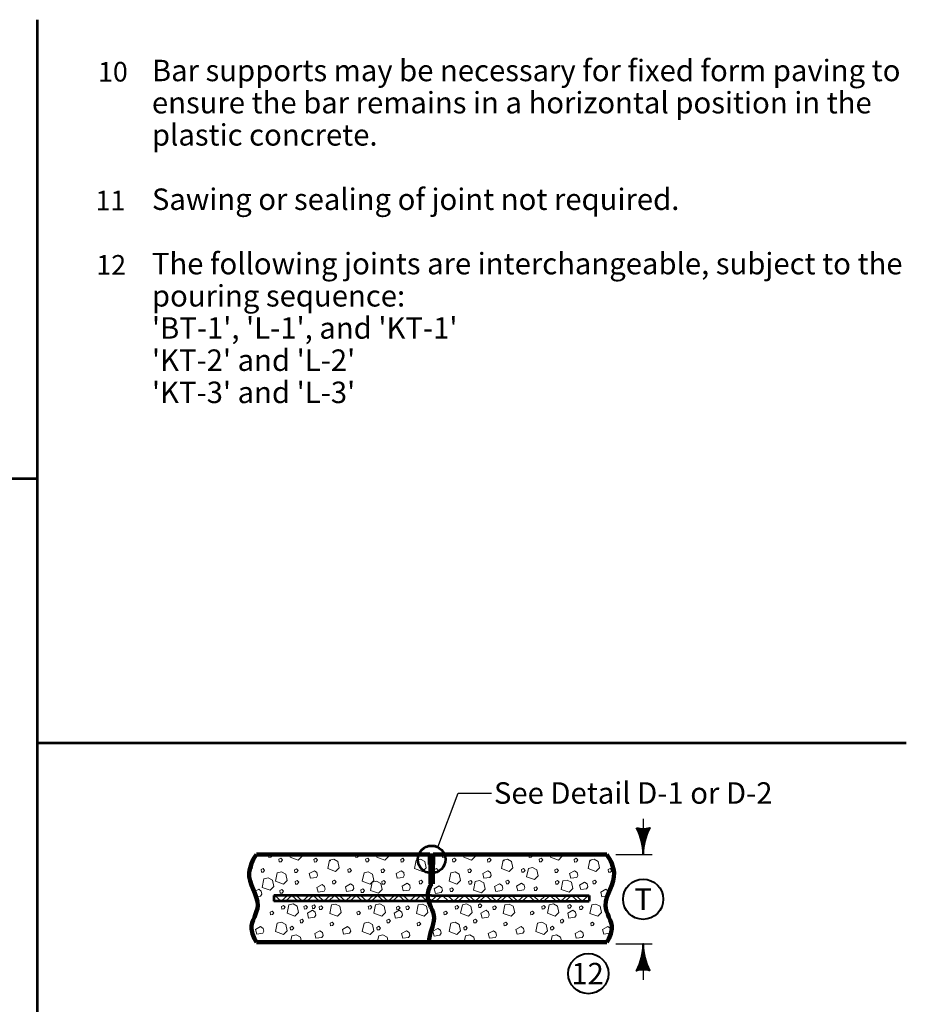
# Model space of a CAD drawing. Units: feet. Extents: x 10333 to 38668, y 8976 to 10990.
# Drawn here: x 19676 to 20668, y 9889 to 10990 of the extents above; entities that cross this region are included whole.
import ezdxf
from ezdxf.enums import TextEntityAlignment as Align

# ---------------------------------------------------------------- set-up
doc = ezdxf.new("R2010")
doc.units = ezdxf.units.FT
doc.header["$MEASUREMENT"] = 0
for name, color, linetype, lineweight in [('dsnStdLineWork', 7, 'Continuous', 30), ('Level 2', 7, 'Continuous', 0), ('Level 3', 7, 'Continuous', 0)]:
    doc.layers.add(name, color=color, linetype=linetype, lineweight=lineweight)
doc.styles.add('Style-Arial', font='ARIAL.TTF')

# ---------------------------------------------------------------- blocks, each defined once
blk = doc.blocks.new('CIR35_1')
at = {"layer": 'Level 2', "color": 6, "linetype": 'Continuous', "lineweight": 40}
blk.add_circle((0, 0), 15, dxfattribs=at)
blk = doc.blocks.new('MLD')
at = {"layer": 'Level 2', "color": 140, "linetype": 'Continuous', "lineweight": 0}
blk.add_line((0, 0), (-19.22, 0), dxfattribs=at)
at = {"layer": 'Level 2', "color": 140, "linetype": 'Continuous', "lineweight": 40, "extrusion": (0, 0, -1), "flags": 128}
blk.add_lwpolyline([(20, 5, 0.156), (20, -5, 0.123106), (0, 0, 0.123106), (20, 5)], format="xyb", close=True, dxfattribs=at)
blk.add_lwpolyline([(18.83, 3.56), (18.1, -0.02), (18.86, -3.62), (14.56, -1.55), (7.74, -0.02), (15.07, 1.7), (18.23, 3.11), (17.44, -0.02), (17.75, -2.33), (14.92, -0.98), (11.13, -0.02), (15.16, 1.16), (17.26, 1.88), (16.87, -1.19), (14.08, -0.02), (16.27, 0.68), (16.3, -0.38), (15.28, -0.05)], dxfattribs=at)
blk = doc.blocks.new('CIR35')
at = {"layer": 'Level 2', "color": 140, "linetype": 'Continuous', "lineweight": 40}
blk.add_circle((0, 0), 15, dxfattribs=at)

msp = doc.modelspace()

# ---------------------------------------------------------------- linework, layer by layer
at = {"layer": 'dsnStdLineWork', "color": 7, "linetype": 'Continuous', "lineweight": 53}
for p, q in [((19695.9, 9163.7), (19695.9, 10990)), ((18644.6, 10476.7), (19695.9, 10476.7)), ((19695.9, 10181.3), (20667.5, 10181.3))]:
    msp.add_line(p, q, dxfattribs=at)
at = {"layer": 'Level 2', "color": 140, "linetype": 'Continuous', "lineweight": 30}
for p, q in [((20143.6, 10064.5), (20166.4, 10125.1)), ((20166.4, 10125.1), (20203.5, 10125.1)), ((20373.2, 10096.3), (20373.2, 10056.3)), ((20342.5, 10056.3), (20383.2, 10056.3)), ((20342.5, 9956.3), (20383.2, 9956.3)), ((20373.2, 9956.3), (20373.2, 9916.3))]:
    msp.add_line(p, q, dxfattribs=at)
at = {"layer": 'Level 2', "color": 7, "linetype": 'Continuous', "lineweight": 106}
for p, q in [((19940.7, 10056.3), (20134.8, 10056.3)), ((20134.8, 10056.3), (20134.8, 10045.3)), ((20134.8, 10055.1), (20138.5, 10055.1)), ((20138.5, 10045.3), (20138.5, 10056.3)), ((20138.5, 10056.3), (20332.5, 10056.3)), ((20134.8, 10045.3), (20138.5, 10045.3)), ((20135.4, 10045.3), (20135.4, 10023.7)), ((20137.9, 10045.3), (20137.9, 10023.7)), ((20135.4, 10023.7), (20137.9, 10023.7)), ((20332.5, 9958.4), (19940.7, 9958.4))]:
    msp.add_line(p, q, dxfattribs=at)
at = {"layer": 'Level 2', "color": 7, "linetype": 'Continuous', "lineweight": 53}
for p, q in [((19960.3, 10010.4), (19960.3, 10004.3)), ((20136.6, 10010.4), (19960.3, 10010.4)), ((20136.6, 10010.4), (20313, 10010.4)), ((20313, 10010.4), (20313, 10004.3)), ((20136.6, 10004.3), (19960.3, 10004.3)), ((20136.6, 10004.3), (20313, 10004.3))]:
    msp.add_line(p, q, dxfattribs=at)
at = {"layer": 'Level 2', "color": 7, "linetype": 'Continuous', "lineweight": 0, "flags": 128}
for points in [[(19954.8, 10056.3), (19954.3, 10056)], [(19954.3, 10056), (19954.7, 10053)], [(19956.7, 10053.2), (19958.3, 10055.3)], [(19958.3, 10055.3), (19957.3, 10056.3)], [(19978.4, 10053.2), (19979, 10056.3)], [(19991.3, 10054.2), (19987.2, 10050)], [(19990.8, 10056.3), (19991.3, 10054.2)], [(20051.9, 10056.3), (20051.3, 10056)], [(20051.3, 10056), (20051.8, 10053)], [(20053.7, 10053.2), (20055.4, 10055.3)], [(20055.4, 10055.3), (20054.4, 10056.3)], [(20075.4, 10053.2), (20076.1, 10056.3)], [(20088.3, 10054.2), (20084.3, 10050)], [(20087.8, 10056.3), (20088.3, 10054.2)], [(20148.9, 10056.3), (20148.4, 10056)], [(20148.4, 10056), (20148.8, 10053)], [(20150.8, 10053.2), (20152.4, 10055.3)], [(20152.4, 10055.3), (20151.4, 10056.3)], [(20172.5, 10053.2), (20173.1, 10056.3)], [(20185.4, 10054.2), (20181.3, 10050)], [(20184.9, 10056.3), (20185.4, 10054.2)], [(20246, 10056.3), (20245.4, 10056)], [(20245.4, 10056), (20245.9, 10053)], [(20247.8, 10053.2), (20249.5, 10055.3)], [(20249.5, 10055.3), (20248.5, 10056.3)], [(20269.5, 10053.2), (20270.2, 10056.3)], [(20282.4, 10054.2), (20278.4, 10050)], [(20281.9, 10056.3), (20282.4, 10054.2)], [(19935.3, 10046), (19936.3, 10041.6)], [(19954.7, 10053), (19956.7, 10053.2)], [(19987.2, 10050), (19978.4, 10053.2)], [(20051.8, 10053), (20053.7, 10053.2)], [(20084.3, 10050), (20075.4, 10053.2)], [(20148.8, 10053), (20150.8, 10053.2)], [(20181.3, 10050), (20172.5, 10053.2)], [(20245.9, 10053), (20247.8, 10053.2)], [(20278.4, 10050), (20269.5, 10053.2)], [(19936.3, 10041.6), (19933.1, 10038.4)], [(19943.2, 10017.4), (19938.1, 10014.5)], [(19946, 10015.3), (19943.2, 10017.4)], [(19945.4, 10009.9), (19946.8, 10012.1)], [(19946.8, 10012.1), (19946, 10015.3)], [(20331.4, 10017.4), (20325.7, 10014.1)], [(20325.7, 10014.1), (20327, 10008.8)], [(20334.2, 10015.3), (20331.4, 10017.4)], [(20334.7, 10013.5), (20334.2, 10015.3)], [(19940.3, 10009.1), (19945.4, 10009.9)], [(20327, 10008.8), (20333.3, 10009.8)], [(19980.3, 9965.4), (19985.1, 9966.5)], [(19985.1, 9966.5), (19989.8, 9963.9)], [(20077.4, 9965.4), (20082.2, 9966.5)], [(20082.2, 9966.5), (20086.8, 9963.9)], [(20174.4, 9965.4), (20179.2, 9966.5)], [(20179.2, 9966.5), (20183.9, 9963.9)], [(20271.5, 9965.4), (20276.3, 9966.5)], [(20276.3, 9966.5), (20280.9, 9963.9)], [(20333.6, 9975.7), (20327.9, 9972.4)], [(20327.9, 9972.4), (20329.3, 9967.2)], [(20329.3, 9967.2), (20335.9, 9968.3)], [(20336.5, 9973.6), (20333.6, 9975.7)], [(20335.9, 9968.3), (20337.2, 9970.5)], [(20337.2, 9970.5), (20336.5, 9973.6)], [(19956.5, 9960), (19954.3, 9958.8)], [(19954.3, 9958.8), (19954.3, 9958.4)], [(19958, 9958.4), (19956.5, 9960)], [(19978.9, 9958.4), (19980.3, 9965.4)], [(19989.8, 9963.9), (19991, 9958.4)], [(20053.6, 9960), (20051.3, 9958.8)], [(20051.3, 9958.8), (20051.4, 9958.4)], [(20055.1, 9958.4), (20053.6, 9960)], [(20075.9, 9958.4), (20077.4, 9965.4)], [(20086.8, 9963.9), (20088, 9958.4)], [(20150.6, 9960), (20148.4, 9958.8)], [(20148.4, 9958.8), (20148.4, 9958.4)], [(20152.1, 9958.4), (20150.6, 9960)], [(20173, 9958.4), (20174.4, 9965.4)], [(20183.9, 9963.9), (20185.1, 9958.4)], [(20247.7, 9960), (20245.4, 9958.8)], [(20245.4, 9958.8), (20245.5, 9958.4)], [(20249.2, 9958.4), (20247.7, 9960)], [(20270, 9958.4), (20271.5, 9965.4)], [(20280.9, 9963.9), (20282.1, 9958.4)]]:
    msp.add_lwpolyline(points, dxfattribs=at)
for points in [[(19965.8, 10051.1), (19966.2, 10048.1), (19968.2, 10048.2), (19969.8, 10050.3), (19968, 10052.3), (19965.8, 10051.1)], [(20005, 10050.9), (20005.5, 10047.9), (20007.4, 10048.1), (20009.1, 10050.2), (20007.3, 10052.1), (20005, 10050.9)], [(20022.4, 10050), (20027.2, 10051.1), (20031.8, 10048.5), (20033.3, 10041.6), (20029.3, 10037.4), (20020.5, 10040.6), (20022.4, 10050)], [(20062.8, 10051.1), (20063.3, 10048.1), (20065.2, 10048.2), (20066.9, 10050.3), (20065.1, 10052.3), (20062.8, 10051.1)], [(20102.1, 10050.9), (20102.5, 10047.9), (20104.5, 10048.1), (20106.1, 10050.2), (20104.3, 10052.1), (20102.1, 10050.9)], [(20119.5, 10050), (20124.2, 10051.1), (20128.9, 10048.5), (20130.4, 10041.6), (20126.3, 10037.4), (20117.5, 10040.6), (20119.5, 10050)], [(20159.9, 10051.1), (20160.3, 10048.1), (20162.3, 10048.2), (20163.9, 10050.3), (20162.1, 10052.3), (20159.9, 10051.1)], [(20199.1, 10050.9), (20199.6, 10047.9), (20201.5, 10048.1), (20203.2, 10050.2), (20201.4, 10052.1), (20199.1, 10050.9)], [(20216.5, 10050), (20221.3, 10051.1), (20225.9, 10048.5), (20227.4, 10041.6), (20223.4, 10037.4), (20214.6, 10040.6), (20216.5, 10050)], [(20256.9, 10051.1), (20257.4, 10048.1), (20259.3, 10048.2), (20261, 10050.3), (20259.2, 10052.3), (20256.9, 10051.1)], [(20296.2, 10050.9), (20296.6, 10047.9), (20298.6, 10048.1), (20300.2, 10050.2), (20298.4, 10052.1), (20296.2, 10050.9)], [(20313.6, 10050), (20318.4, 10051.1), (20323, 10048.5), (20324.5, 10041.6), (20320.4, 10037.4), (20311.6, 10040.6), (20313.6, 10050)], [(19945.9, 10039.4), (19946.3, 10036.4), (19948.3, 10036.6), (19949.9, 10038.6), (19948.1, 10040.6), (19945.9, 10039.4)], [(19964, 10035.8), (19968.8, 10036.9), (19973.4, 10034.3), (19974.9, 10027.4), (19970.9, 10023.2), (19962, 10026.4), (19964, 10035.8)], [(19983.2, 10039.1), (19983.6, 10036.1), (19985.6, 10036.3), (19987.2, 10038.3), (19985.4, 10040.3), (19983.2, 10039.1)], [(19999.8, 10034.9), (20001.1, 10029.7), (20007.7, 10030.7), (20009.1, 10033), (20008.3, 10036.1), (20005.5, 10038.2), (19999.8, 10034.9)], [(20042.9, 10039.4), (20043.4, 10036.4), (20045.3, 10036.6), (20047, 10038.6), (20045.2, 10040.6), (20042.9, 10039.4)], [(20061, 10035.8), (20065.8, 10036.9), (20070.5, 10034.3), (20072, 10027.4), (20067.9, 10023.2), (20059.1, 10026.4), (20061, 10035.8)], [(20080.2, 10039.1), (20080.7, 10036.1), (20082.6, 10036.3), (20084.3, 10038.3), (20082.5, 10040.3), (20080.2, 10039.1)], [(20096.8, 10034.9), (20098.2, 10029.7), (20104.8, 10030.7), (20106.1, 10033), (20105.4, 10036.1), (20102.5, 10038.2), (20096.8, 10034.9)], [(20140, 10039.4), (20140.4, 10036.4), (20142.4, 10036.6), (20144, 10038.6), (20142.2, 10040.6), (20140, 10039.4)], [(20158.1, 10035.8), (20162.9, 10036.9), (20167.5, 10034.3), (20169, 10027.4), (20165, 10023.2), (20156.1, 10026.4), (20158.1, 10035.8)], [(20177.3, 10039.1), (20177.7, 10036.1), (20179.7, 10036.3), (20181.3, 10038.3), (20179.5, 10040.3), (20177.3, 10039.1)], [(20193.9, 10034.9), (20195.2, 10029.7), (20201.8, 10030.7), (20203.2, 10033), (20202.4, 10036.1), (20199.6, 10038.2), (20193.9, 10034.9)], [(20237, 10039.4), (20237.5, 10036.4), (20239.4, 10036.6), (20241.1, 10038.6), (20239.3, 10040.6), (20237, 10039.4)], [(20244.8, 10040.8), (20249.6, 10041.8), (20254.3, 10039.3), (20255.8, 10032.4), (20251.7, 10028.2), (20242.9, 10031.4), (20244.8, 10040.8)], [(20274.3, 10039.1), (20274.8, 10036.1), (20276.7, 10036.3), (20278.4, 10038.3), (20276.6, 10040.3), (20274.3, 10039.1)], [(20290.9, 10034.9), (20292.3, 10029.7), (20298.9, 10030.7), (20300.2, 10033), (20299.5, 10036.1), (20296.6, 10038.2), (20290.9, 10034.9)], [(20334.1, 10039.4), (20334.5, 10036.4), (20336.5, 10036.6), (20338.1, 10038.6), (20336.3, 10040.6), (20334.1, 10039.4)], [(19949.1, 10029.1), (19953.9, 10030.1), (19958.6, 10027.6), (19960.1, 10020.7), (19956, 10016.5), (19947.2, 10019.6), (19949.1, 10029.1)], [(19983.9, 10026.1), (19984.4, 10023.1), (19986.3, 10023.2), (19988, 10025.3), (19986.2, 10027.3), (19983.9, 10026.1)], [(20008.4, 10019.5), (20009.7, 10014.3), (20016.3, 10015.3), (20017.7, 10017.6), (20016.9, 10020.7), (20014.1, 10022.8), (20008.4, 10019.5)], [(20025.7, 10026.5), (20026.1, 10023.5), (20028.1, 10023.7), (20029.7, 10025.8), (20027.9, 10027.7), (20025.7, 10026.5)], [(20040.2, 10020.3), (20041.5, 10015), (20048.1, 10016.1), (20049.5, 10018.3), (20048.7, 10021.5), (20045.9, 10023.5), (20040.2, 10020.3)], [(20070.3, 10025.5), (20075.1, 10026.5), (20079.8, 10024), (20081.3, 10017.1), (20077.2, 10012.9), (20068.4, 10016), (20070.3, 10025.5)], [(20081, 10026.1), (20081.4, 10023.1), (20083.4, 10023.2), (20085, 10025.3), (20083.2, 10027.3), (20081, 10026.1)], [(20103.5, 10020.8), (20104.9, 10015.6), (20111.5, 10016.6), (20112.8, 10018.9), (20112.1, 10022), (20109.2, 10024.1), (20103.5, 10020.8)], [(20122.7, 10026.5), (20123.2, 10023.5), (20125.1, 10023.7), (20126.8, 10025.8), (20125, 10027.7), (20122.7, 10026.5)], [(20139.4, 10018), (20140.8, 10012.8), (20147.4, 10013.8), (20148.7, 10016.1), (20148, 10019.2), (20145.1, 10021.3), (20139.4, 10018)], [(20178, 10026.1), (20178.5, 10023.1), (20180.4, 10023.2), (20182.1, 10025.3), (20180.3, 10027.3), (20178, 10026.1)], [(20185.5, 10026.1), (20190.3, 10027.1), (20194.9, 10024.6), (20196.4, 10017.7), (20192.4, 10013.5), (20183.5, 10016.6), (20185.5, 10026.1)], [(20207, 10020.4), (20208.4, 10015.1), (20215, 10016.2), (20216.3, 10018.4), (20215.6, 10021.6), (20212.7, 10023.7), (20207, 10020.4)], [(20219.8, 10026.5), (20220.2, 10023.5), (20222.2, 10023.7), (20223.8, 10025.8), (20222, 10027.7), (20219.8, 10026.5)], [(20231.6, 10021), (20233, 10015.8), (20239.6, 10016.8), (20240.9, 10019), (20240.2, 10022.2), (20237.3, 10024.3), (20231.6, 10021)], [(20275.1, 10026.1), (20275.5, 10023.1), (20277.5, 10023.2), (20279.1, 10025.3), (20277.3, 10027.3), (20275.1, 10026.1)], [(20283.5, 10026.8), (20288.2, 10027.8), (20292.9, 10025.3), (20294.4, 10018.4), (20290.3, 10014.2), (20281.5, 10017.3), (20283.5, 10026.8)], [(20302, 10022.2), (20303.4, 10017), (20310, 10018), (20311.3, 10020.3), (20310.6, 10023.4), (20307.7, 10025.5), (20302, 10022.2)], [(20316.9, 10026.5), (20317.3, 10023.5), (20319.2, 10023.7), (20320.9, 10025.8), (20319.1, 10027.7), (20316.9, 10026.5)], [(19967, 10016), (19967.4, 10013), (19969.3, 10013.2), (19971, 10015.3), (19969.2, 10017.2), (19967, 10016)], [(20057.6, 10016.7), (20058, 10013.7), (20060, 10013.9), (20061.6, 10016), (20059.8, 10017.9), (20057.6, 10016.7)], [(20157.1, 10017.9), (20157.6, 10014.9), (20159.5, 10015), (20161.2, 10017.1), (20159.4, 10019.1), (20157.1, 10017.9)], [(20251.2, 10019), (20251.6, 10016), (20253.6, 10016.2), (20255.2, 10018.3), (20253.4, 10020.2), (20251.2, 10019)], [(19968.8, 9998.2), (19969.2, 9995.2), (19971.2, 9995.4), (19972.8, 9997.5), (19971, 9999.4), (19968.8, 9998.2)], [(19976.9, 10000), (19981.7, 10001.1), (19986.3, 9998.5), (19987.8, 9991.6), (19983.8, 9987.4), (19974.9, 9990.6), (19976.9, 10000)], [(19993.8, 9998.2), (19994.3, 9995.2), (19996.2, 9995.4), (19997.9, 9997.5), (19996.1, 9999.4), (19993.8, 9998.2)], [(20002.9, 9999), (20003.3, 9996), (20005.3, 9996.1), (20006.9, 9998.2), (20005.1, 10000.2), (20002.9, 9999)], [(20024.5, 9999.9), (20029.3, 10000.9), (20033.9, 9998.4), (20035.4, 9991.5), (20031.4, 9987.3), (20022.6, 9990.4), (20024.5, 9999.9)], [(20065.8, 9998.2), (20066.3, 9995.2), (20068.2, 9995.4), (20069.9, 9997.5), (20068.1, 9999.4), (20065.8, 9998.2)], [(20073.9, 10000), (20078.7, 10001.1), (20083.4, 9998.5), (20084.9, 9991.6), (20080.8, 9987.4), (20072, 9990.6), (20073.9, 10000)], [(20121.6, 9999.9), (20126.3, 10000.9), (20131, 9998.4), (20132.5, 9991.5), (20128.4, 9987.3), (20119.6, 9990.4), (20121.6, 9999.9)], [(20162.9, 9998.2), (20163.3, 9995.2), (20165.3, 9995.4), (20166.9, 9997.5), (20165.1, 9999.4), (20162.9, 9998.2)], [(20171, 10000), (20175.8, 10001.1), (20180.4, 9998.5), (20181.9, 9991.6), (20177.9, 9987.4), (20169, 9990.6), (20171, 10000)], [(20188.9, 10000.1), (20189.3, 9997.1), (20191.3, 9997.2), (20192.9, 9999.3), (20191.1, 10001.3), (20188.9, 10000.1)], [(20218.6, 9999.9), (20223.4, 10000.9), (20228, 9998.4), (20229.5, 9991.5), (20225.5, 9987.3), (20216.7, 9990.4), (20218.6, 9999.9)], [(20259.9, 9998.2), (20260.4, 9995.2), (20262.3, 9995.4), (20264, 9997.5), (20262.2, 9999.4), (20259.9, 9998.2)], [(20268, 10000), (20272.8, 10001.1), (20277.5, 9998.5), (20279, 9991.6), (20274.9, 9987.4), (20266.1, 9990.6), (20268, 10000)], [(20288.9, 9999.2), (20289.4, 9996.2), (20291.3, 9996.3), (20292.9, 9998.4), (20291.1, 10000.4), (20288.9, 9999.2)], [(20315.7, 9999.9), (20320.4, 10000.9), (20325.1, 9998.4), (20326.6, 9991.5), (20322.5, 9987.3), (20313.7, 9990.4), (20315.7, 9999.9)], [(19956.1, 9991.9), (19956.5, 9988.9), (19958.5, 9989.1), (19960.1, 9991.2), (19958.3, 9993.1), (19956.1, 9991.9)], [(19997.7, 9990.6), (19999, 9985.3), (20005.6, 9986.4), (20007, 9988.6), (20006.2, 9991.8), (20003.4, 9993.9), (19997.7, 9990.6)], [(20010.9, 9997.8), (20011.3, 9994.8), (20013.3, 9994.9), (20014.9, 9997), (20013.1, 9999), (20010.9, 9997.8)], [(20053.1, 9991.9), (20053.6, 9988.9), (20055.5, 9989.1), (20057.2, 9991.2), (20055.4, 9993.1), (20053.1, 9991.9)], [(20094.7, 9990.6), (20096.1, 9985.3), (20102.7, 9986.4), (20104, 9988.6), (20103.3, 9991.8), (20100.4, 9993.9), (20094.7, 9990.6)], [(20097.3, 9997.5), (20097.8, 9994.6), (20099.7, 9994.7), (20101.4, 9996.8), (20099.6, 9998.7), (20097.3, 9997.5)], [(20107.9, 9997.8), (20108.4, 9994.8), (20110.3, 9994.9), (20112, 9997), (20110.2, 9999), (20107.9, 9997.8)], [(20150.2, 9991.9), (20150.6, 9988.9), (20152.6, 9989.1), (20154.2, 9991.2), (20152.4, 9993.1), (20150.2, 9991.9)], [(20191.8, 9990.6), (20193.1, 9985.3), (20199.7, 9986.4), (20201.1, 9988.6), (20200.3, 9991.8), (20197.5, 9993.9), (20191.8, 9990.6)], [(20205, 9997.8), (20205.4, 9994.8), (20207.4, 9994.9), (20209, 9997), (20207.2, 9999), (20205, 9997.8)], [(20247.2, 9991.9), (20247.7, 9988.9), (20249.6, 9989.1), (20251.3, 9991.2), (20249.5, 9993.1), (20247.2, 9991.9)], [(20288.8, 9990.6), (20290.2, 9985.3), (20296.8, 9986.4), (20298.1, 9988.6), (20297.4, 9991.8), (20294.5, 9993.9), (20288.8, 9990.6)], [(20302, 9997.8), (20302.5, 9994.8), (20304.4, 9994.9), (20306.1, 9997), (20304.3, 9999), (20302, 9997.8)], [(19964, 9979.5), (19968.8, 9980.5), (19973.4, 9978), (19974.9, 9971.1), (19970.9, 9966.9), (19962, 9970.1), (19964, 9979.5)], [(19989.5, 9982.8), (19989.9, 9979.8), (19991.8, 9979.9), (19993.5, 9982), (19991.7, 9984), (19989.5, 9982.8)], [(20023.3, 9979.6), (20023.7, 9976.6), (20025.7, 9976.8), (20027.3, 9978.9), (20025.5, 9980.8), (20023.3, 9979.6)], [(20061, 9979.5), (20065.8, 9980.5), (20070.5, 9978), (20072, 9971.1), (20067.9, 9966.9), (20059.1, 9970.1), (20061, 9979.5)], [(20086.5, 9982.8), (20087, 9979.8), (20088.9, 9979.9), (20090.6, 9982), (20088.7, 9984), (20086.5, 9982.8)], [(20120.4, 9979.6), (20120.8, 9976.6), (20122.7, 9976.8), (20124.4, 9978.9), (20122.6, 9980.8), (20120.4, 9979.6)], [(20158.1, 9979.5), (20162.9, 9980.5), (20167.5, 9978), (20169, 9971.1), (20165, 9966.9), (20156.1, 9970.1), (20158.1, 9979.5)], [(20183.6, 9982.8), (20184, 9979.8), (20186, 9979.9), (20187.6, 9982), (20185.8, 9984), (20183.6, 9982.8)], [(20217.4, 9979.6), (20217.9, 9976.6), (20219.8, 9976.8), (20221.4, 9978.9), (20219.6, 9980.8), (20217.4, 9979.6)], [(20255.1, 9979.5), (20259.9, 9980.5), (20264.6, 9978), (20266.1, 9971.1), (20262, 9966.9), (20253.2, 9970.1), (20255.1, 9979.5)], [(20280.6, 9982.8), (20281.1, 9979.8), (20283, 9979.9), (20284.6, 9982), (20282.9, 9984), (20280.6, 9982.8)], [(20314.5, 9979.6), (20314.9, 9976.6), (20316.9, 9976.8), (20318.5, 9978.9), (20316.7, 9980.8), (20314.5, 9979.6)], [(19939.7, 9972.4), (19941.1, 9967.2), (19947.7, 9968.3), (19949, 9970.5), (19948.3, 9973.6), (19945.4, 9975.7), (19939.7, 9972.4)], [(19978.4, 9974.8), (19978.8, 9971.9), (19980.8, 9972), (19982.4, 9974.1), (19980.6, 9976), (19978.4, 9974.8)], [(20005.9, 9967.8), (20007.3, 9962.6), (20013.9, 9963.6), (20015.2, 9965.9), (20014.5, 9969), (20011.6, 9971.1), (20005.9, 9967.8)], [(20036.8, 9972.4), (20038.1, 9967.2), (20044.7, 9968.3), (20046.1, 9970.5), (20045.3, 9973.6), (20042.5, 9975.7), (20036.8, 9972.4)], [(20075.4, 9974.8), (20075.9, 9971.9), (20077.8, 9972), (20079.5, 9974.1), (20077.7, 9976), (20075.4, 9974.8)], [(20103, 9967.8), (20104.3, 9962.6), (20110.9, 9963.6), (20112.3, 9965.9), (20111.5, 9969), (20108.7, 9971.1), (20103, 9967.8)], [(20138, 9970.4), (20139.3, 9965.1), (20145.9, 9966.2), (20147.3, 9968.4), (20146.5, 9971.6), (20143.7, 9973.7), (20138, 9970.4)], [(20172.5, 9974.8), (20172.9, 9971.9), (20174.9, 9972), (20176.5, 9974.1), (20174.7, 9976), (20172.5, 9974.8)], [(20200, 9967.8), (20201.4, 9962.6), (20208, 9963.6), (20209.3, 9965.9), (20208.6, 9969), (20205.7, 9971.1), (20200, 9967.8)], [(20230.9, 9972.4), (20232.2, 9967.2), (20238.8, 9968.3), (20240.2, 9970.5), (20239.4, 9973.6), (20236.6, 9975.7), (20230.9, 9972.4)], [(20269.5, 9974.8), (20270, 9971.9), (20271.9, 9972), (20273.6, 9974.1), (20271.8, 9976), (20269.5, 9974.8)], [(20297.1, 9967.8), (20298.4, 9962.6), (20305, 9963.6), (20306.4, 9965.9), (20305.6, 9969), (20302.8, 9971.1), (20297.1, 9967.8)]]:
    msp.add_lwpolyline(points, close=True, dxfattribs=at)
at = {"layer": 'Level 2', "color": 7, "linetype": 'Continuous', "lineweight": 30, "flags": 128}
for points in [[(20136.1, 10051.2), (20135.6, 10050.7), (20135, 10049.5), (20134.9, 10048.4), (20135.2, 10046.6), (20135.9, 10045.7), (20136.6, 10045.4), (20137.5, 10045.9), (20138.1, 10046.9), (20138.4, 10048.2), (20138.3, 10049.4), (20138, 10050.3), (20137.5, 10050.9), (20137.1, 10051.2), (20136.1, 10051.2)], [(20136.3, 10051), (20135.8, 10050.5), (20135.3, 10049.4), (20135.2, 10048.4), (20135.5, 10046.7), (20136.1, 10045.9), (20136.6, 10045.7), (20137.4, 10046.1), (20137.9, 10047), (20138.1, 10048.2), (20138, 10049.3), (20137.7, 10050.2), (20137.3, 10050.8), (20137, 10051), (20136.1, 10050.9)], [(20136.4, 10050.8), (20136, 10050.4), (20135.5, 10049.4), (20135.4, 10048.4), (20135.7, 10046.8), (20136.2, 10046.1), (20136.6, 10046), (20137.2, 10046.3), (20137.7, 10047.1), (20137.9, 10048.2), (20137.8, 10049.3), (20137.5, 10050.1), (20137.1, 10050.6), (20137, 10050.7), (20136.1, 10050.7)], [(20136.6, 10050.7), (20136.2, 10050.3), (20135.7, 10049.3), (20135.7, 10048.4), (20135.9, 10046.9), (20136.4, 10046.3), (20136.6, 10046.2), (20137, 10046.4), (20137.4, 10047.2), (20137.6, 10048.2), (20137.5, 10049.2), (20137.3, 10050), (20137, 10050.4), (20136.9, 10050.5), (20136.1, 10050.4)], [(20136.8, 10050.5), (20136.4, 10050.1), (20136, 10049.2), (20135.9, 10048.4), (20136.2, 10047), (20136.5, 10046.5), (20136.6, 10046.5), (20136.8, 10046.6), (20137.2, 10047.3), (20137.4, 10048.2), (20137.3, 10049.2), (20137.1, 10049.9), (20136.8, 10050.2), (20136.1, 10050.2)], [(20137, 10050.3), (20136.6, 10050), (20136.2, 10049.2), (20136.1, 10048.4), (20136.4, 10047.1), (20136.6, 10046.8), (20136.7, 10046.8), (20137, 10047.4), (20137.1, 10048.3), (20137.1, 10049.1), (20136.8, 10049.8), (20136.7, 10050), (20136.2, 10049.9)], [(20137.1, 10050.1), (20136.8, 10049.8), (20136.5, 10049.1), (20136.4, 10048.4), (20136.6, 10047.2), (20136.7, 10047.4), (20136.9, 10048.3), (20136.8, 10049), (20136.6, 10049.6), (20136.6, 10049.7), (20136.2, 10049.7)], [(20137.3, 10050), (20137, 10049.7), (20136.7, 10049), (20136.6, 10048.4), (20136.6, 10049), (20136.4, 10049.5), (20136.2, 10049.5)]]:
    msp.add_lwpolyline(points, dxfattribs=at)
at = {"layer": 'Level 2', "color": 7, "linetype": 'Continuous', "lineweight": 13, "flags": 128}
for points in [[(19975.4, 10010.4), (19968.4, 10004.3), (19961.3, 10010.4)], [(19987.4, 10004.3), (19980.3, 10010.4), (19973.3, 10004.3)], [(19999.4, 10010.4), (19992.3, 10004.3), (19985.2, 10010.4)], [(20011.3, 10004.3), (20004.3, 10010.4), (19997.2, 10004.3)], [(20023.3, 10010.4), (20016.2, 10004.3), (20009.2, 10010.4)], [(20035.3, 10004.3), (20028.2, 10010.4), (20021.1, 10004.3)], [(20047.2, 10010.4), (20040.2, 10004.3), (20033.1, 10010.4)], [(20059.2, 10004.3), (20052.1, 10010.4), (20045, 10004.3)], [(20071.2, 10010.4), (20064.1, 10004.3), (20057, 10010.4)], [(20083.1, 10004.3), (20076.1, 10010.4), (20069, 10004.3)], [(20095.1, 10010.4), (20088, 10004.3), (20081, 10010.4)], [(20107.1, 10004.3), (20100, 10010.4), (20092.9, 10004.3)], [(20119, 10010.4), (20112, 10004.3), (20104.9, 10010.4)], [(20131.7, 10004.3), (20124.7, 10010.4), (20117.6, 10004.3)], [(20130.3, 10010.4), (20136.6, 10005)], [(20143, 10010.4), (20136.6, 10005)], [(20141.5, 10004.3), (20148.6, 10010.4), (20155.7, 10004.3)], [(20154.3, 10010.4), (20161.3, 10004.3), (20168.4, 10010.4)], [(20166.2, 10004.3), (20173.3, 10010.4), (20180.4, 10004.3)], [(20178.2, 10010.4), (20185.3, 10004.3), (20192.3, 10010.4)], [(20190.2, 10004.3), (20197.2, 10010.4), (20204.3, 10004.3)], [(20202.1, 10010.4), (20209.2, 10004.3), (20216.3, 10010.4)], [(20214.1, 10004.3), (20221.2, 10010.4), (20228.2, 10004.3)], [(20226.1, 10010.4), (20233.1, 10004.3), (20240.2, 10010.4)], [(20238, 10004.3), (20245.1, 10010.4), (20252.2, 10004.3)], [(20250, 10010.4), (20257.1, 10004.3), (20264.1, 10010.4)], [(20262, 10004.3), (20269, 10010.4), (20276.1, 10004.3)], [(20273.9, 10010.4), (20281, 10004.3), (20288.1, 10010.4)], [(20285.9, 10004.3), (20293, 10010.4), (20300, 10004.3)], [(20297.9, 10010.4), (20304.9, 10004.3), (20312, 10010.4)]]:
    msp.add_lwpolyline(points, dxfattribs=at)
at = {"layer": 'Level 2', "color": 140, "linetype": 'Continuous', "lineweight": 53}
msp.add_circle((20136.6, 10050.8), 15.4, dxfattribs=at)
at = {"layer": 'Level 2', "color": 7, "linetype": 'Continuous', "lineweight": 30}
msp.add_ellipse((20136.6, 10048.4), major_axis=(0, 3.06), ratio=0.6, dxfattribs=at)
at = {"layer": 'Level 2', "color": 7, "linetype": 'Continuous', "lineweight": 106}
for points, knots in [([(19940.7, 9958.4), (19937.4, 9963.2), (19935.7, 9968.2), (19935.2, 9973.3), (19934.4, 9982), (19942.1, 9990.6), (19942.2, 9999.3), (19942.3, 10011.5), (19931.3, 10023.7), (19932.7, 10035.9), (19933.5, 10043), (19936, 10049.8), (19940.7, 10056.3)], [0, 0, 0, 0, 0.155259, 0.155259, 0.155259, 0.416936, 0.416936, 0.416936, 0.786186, 0.786186, 0.786186, 1, 1, 1, 1]), ([(20332.5, 10056.3), (20337.3, 10049.8), (20339.8, 10043), (20340.6, 10035.9), (20342, 10023.7), (20331, 10011.5), (20331.1, 9999.3), (20331.2, 9990.6), (20338.9, 9982), (20338.1, 9973.3), (20337.6, 9968.2), (20335.9, 9963.2), (20332.5, 9958.4)], [0, 0, 0, 0, 0.213811, 0.213811, 0.213811, 0.583067, 0.583067, 0.583067, 0.844746, 0.844746, 0.844746, 1, 1, 1, 1]), ([(20136.6, 10023.7), (20133.3, 10018.8), (20132.3, 10013.9), (20132.2, 10009), (20132.2, 10001.2), (20139.5, 9993.4), (20139.3, 9985.6), (20139.1, 9976.7), (20133.9, 9967.5), (20133.6, 9958.4)], [0, 0, 0, 0, 0.226311, 0.226311, 0.226311, 0.588297, 0.588297, 0.588297, 1, 1, 1, 1])]:
    msp.add_open_spline(points, degree=3, knots=knots, dxfattribs=at)
at = {"layer": 'Level 2', "color": 7, "linetype": 'Continuous', "lineweight": 0}
for p in [(20023.5, 10049.4), (20120.5, 10049.4), (20217.6, 10049.4), (20314.6, 10049.4), (20116.3, 10003.9), (20157, 10003.9)]:
    msp.add_point(p, dxfattribs=at)

# ---------------------------------------------------------------- block references
at = {"layer": 'Level 2', "color": 140, "linetype": 'Continuous', "lineweight": 0, "extrusion": (0, 0, -1), "xscale": 1.5, "yscale": 1.5, "zscale": 1.5}
for p, rotation in [((-20373.2, 10056.3), 270), ((-20373.2, 9956.3), 90)]:
    msp.add_blockref('MLD', p, dxfattribs=dict(at, rotation=rotation))
at = {"layer": 'Level 2', "color": 140, "linetype": 'Continuous', "lineweight": 40, "xscale": 1.5, "yscale": 1.5, "zscale": 1.5}
msp.add_blockref('CIR35', (20373.2, 10006.3), dxfattribs=at)
at = {"layer": 'Level 2', "color": 6, "linetype": 'Continuous', "lineweight": 40, "xscale": 1.5, "yscale": 1.5, "zscale": 1.5}
msp.add_blockref('CIR35_1', (20311.9, 9923.1), dxfattribs=at)

# ---------------------------------------------------------------- texts
at = {"layer": 'Level 3', "color": 6, "linetype": 'Continuous', "lineweight": 13, "style": 'Style-Arial'}
for s, p in [('10', (19780.2, 10931.8)), ('11', (19777.4, 10787.8)), ('12', (19778.3, 10715.8))]:
    msp.add_text(s, height=21.94, dxfattribs=at).set_placement(p, align=Align.MIDDLE_CENTER)
at = {"layer": 'Level 3', "color": 140, "linetype": 'Continuous', "lineweight": 0, "style": 'Style-Arial'}
msp.add_text('See Detail D-1 or D-2', height=24, dxfattribs=at).set_placement((20206.3, 10125.1), align=Align.MIDDLE_LEFT)
msp.add_text('T', height=24, dxfattribs=at).set_placement((20373.2, 10006.3), align=Align.MIDDLE_CENTER)
at = {"layer": 'Level 3', "color": 6, "linetype": 'Continuous', "lineweight": 0, "style": 'Style-Arial'}
msp.add_text('12', height=24, dxfattribs=at).set_placement((20311, 9923.1), align=Align.MIDDLE_CENTER)
at = {"layer": 'Level 3', "color": 7, "linetype": 'Continuous', "lineweight": 0, "insert": (19823.8, 10945.2), "char_height": 24, "width": 851.227, "attachment_point": 1, "line_spacing_factor": 0.9, "style": 'Style-Arial'}
msp.add_mtext("Bar supports may be necessary for fixed form paving to ensure the bar remains in a horizontal position in the plastic concrete.\\P\\PSawing or sealing of joint not required.\\P\\PThe following joints are interchangeable, subject to the pouring sequence:\\P     'BT-1', 'L-1', and 'KT-1'\\P     'KT-2' and 'L-2'\\P     'KT-3' and 'L-3'", dxfattribs=at)

doc.saveas('drawing.dxf')
